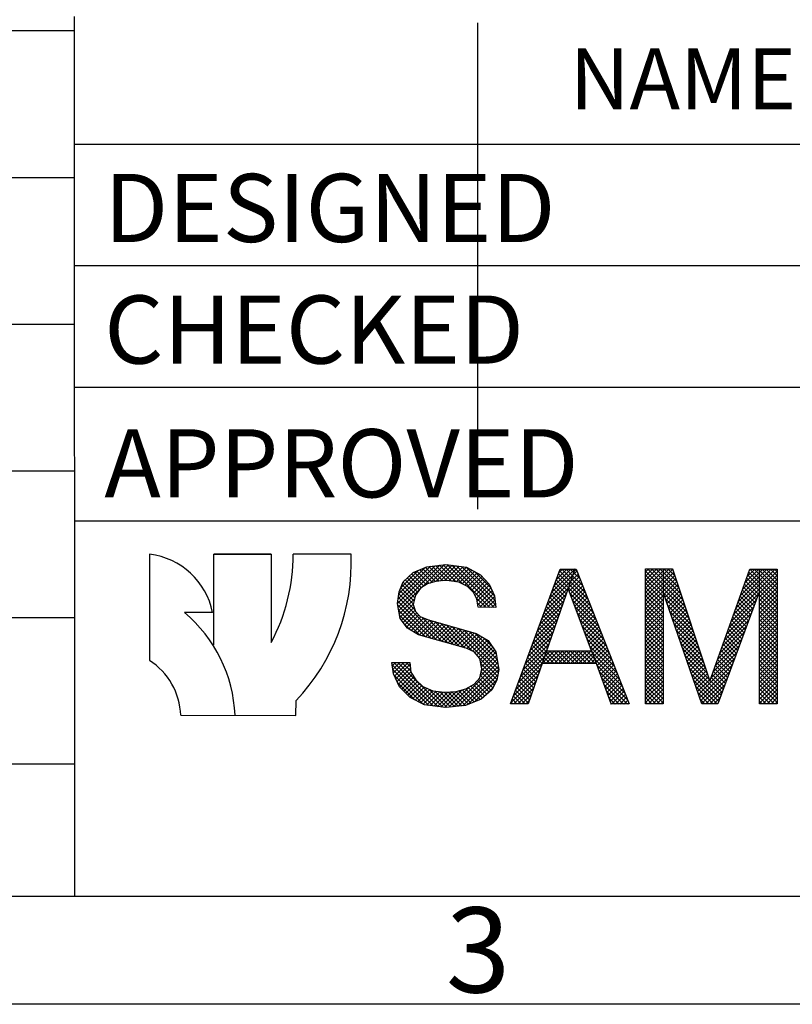
# Model space of a CAD drawing. Extents: x 6 to 3038, y 5 to 2168.
# Drawn here: x 1739 to 1989, y 5 to 323 of the extents above; entities that cross this region are included whole.
import ezdxf

# ---------------------------------------------------------------- set-up
doc = ezdxf.new("R2010")
doc.units = 0
doc.header["$LTSCALE"] = 30
doc.header["$MEASUREMENT"] = 0
doc.layers.get('0').update_dxf_attribs({"color": 5, "linetype": 'CONTINUOUS'})
doc.styles.add('ROMANS', font='romans.shx')
doc.styles.get("Standard").update_dxf_attribs({"font": 'Gulim.ttf'})

# ---------------------------------------------------------------- blocks, each defined once
blk = doc.blocks.new('*X8')
at = {"color": 0}
for p, q in [((434.762, 22.165), (435.427, 22.83)), ((434.762, 22.342), (435.25, 22.83)), ((434.762, 22.519), (435.073, 22.83)), ((434.762, 22.696), (434.896, 22.83)), ((434.762, 21.988), (435.516, 22.743)), ((435.516, 21.982), (434.762, 22.736)), ((435.516, 22.159), (434.845, 22.83)), ((435.516, 22.336), (435.022, 22.83)), ((435.516, 22.512), (435.199, 22.83)), ((435.516, 22.689), (435.375, 22.83)), ((435.516, 22.566), (435.78, 22.83)), ((435.516, 22.743), (435.603, 22.83)), ((435.516, 22.389), (435.939, 22.811)), ((436.208, 21.997), (435.516, 22.689)), ((435.516, 22.212), (435.983, 22.679)), ((436.121, 22.261), (435.552, 22.83)), ((436.033, 22.525), (435.729, 22.83)), ((435.946, 22.79), (435.906, 22.83)), ((438.964, 21.948), (439.692, 22.676)), ((439.062, 22.223), (439.658, 22.819)), ((439.161, 22.498), (439.481, 22.819)), ((439.692, 22.226), (439.229, 22.689)), ((439.259, 22.773), (439.304, 22.819)), ((439.692, 22.403), (439.276, 22.819)), ((439.692, 22.579), (439.453, 22.819)), ((439.692, 22.756), (439.629, 22.819)), ((439.692, 22.145), (440.365, 22.819)), ((439.692, 22.322), (440.188, 22.819)), ((439.692, 22.499), (440.012, 22.819)), ((439.692, 22.676), (439.835, 22.819)), ((440.457, 21.991), (439.692, 22.756)), ((439.692, 21.968), (440.457, 22.734)), ((440.457, 22.168), (439.806, 22.819)), ((440.457, 22.344), (439.983, 22.819)), ((440.457, 22.521), (440.16, 22.819)), ((440.457, 22.698), (440.336, 22.819)), ((434.762, 21.812), (435.516, 22.566)), ((435.516, 21.805), (434.762, 22.559)), ((434.762, 21.635), (435.516, 22.389)), ((435.516, 21.628), (434.762, 22.382)), ((434.762, 21.458), (435.516, 22.212)), ((435.516, 21.452), (434.762, 22.206)), ((435.516, 22.035), (436.027, 22.546)), ((436.296, 21.733), (435.516, 22.512)), ((435.516, 21.859), (436.071, 22.413)), ((436.383, 21.468), (435.516, 22.336)), ((435.551, 21.717), (436.115, 22.28)), ((438.767, 21.398), (439.692, 22.322)), ((438.866, 21.673), (439.692, 22.499)), ((439.599, 21.611), (439.043, 22.168)), ((439.647, 21.74), (439.089, 22.298)), ((439.692, 21.872), (439.136, 22.428)), ((439.692, 22.049), (439.182, 22.558)), ((440.457, 21.814), (439.692, 22.579)), ((439.692, 21.792), (440.457, 22.557)), ((440.457, 21.637), (439.692, 22.403)), ((439.692, 21.615), (440.457, 22.38)), ((440.457, 21.46), (439.692, 22.226)), ((439.692, 21.438), (440.457, 22.203)), ((434.762, 21.281), (435.516, 22.035)), ((435.516, 21.275), (434.762, 22.029)), ((434.762, 21.105), (435.516, 21.859)), ((435.516, 21.098), (434.762, 21.852)), ((436.471, 21.204), (435.516, 22.159)), ((436.558, 20.94), (435.516, 21.982)), ((436.646, 20.675), (435.523, 21.799)), ((435.597, 21.586), (436.158, 22.147)), ((435.642, 21.454), (436.202, 22.015)), ((435.688, 21.323), (436.246, 21.882)), ((435.733, 21.192), (436.29, 21.749)), ((438.472, 20.572), (439.65, 21.75)), ((438.571, 20.847), (439.692, 21.968)), ((438.669, 21.123), (439.692, 22.145)), ((439.456, 21.224), (438.903, 21.777)), ((439.504, 21.353), (438.95, 21.907)), ((439.551, 21.482), (438.996, 22.037)), ((440.457, 21.284), (439.692, 22.049)), ((439.692, 21.261), (440.457, 22.027)), ((440.457, 21.107), (439.692, 21.872)), ((439.692, 21.085), (440.457, 21.85)), ((434.762, 20.928), (435.516, 21.682)), ((435.516, 20.921), (434.762, 21.675)), ((434.762, 20.751), (435.516, 21.505)), ((435.516, 20.745), (434.762, 21.499)), ((434.762, 20.574), (435.516, 21.328)), ((435.516, 20.568), (434.762, 21.322)), ((436.734, 20.411), (435.617, 21.528)), ((435.779, 21.061), (436.334, 21.616)), ((435.825, 20.93), (436.378, 21.483)), ((435.87, 20.798), (436.422, 21.351)), ((438.374, 20.297), (439.547, 21.47)), ((439.313, 20.837), (438.763, 21.386)), ((439.36, 20.966), (438.81, 21.517)), ((439.408, 21.095), (438.856, 21.647)), ((440.457, 20.93), (439.692, 21.695)), ((439.692, 20.908), (440.457, 21.673)), ((440.457, 20.753), (439.692, 21.519)), ((439.692, 20.731), (440.457, 21.496)), ((440.457, 20.577), (439.692, 21.342)), ((439.692, 20.554), (440.457, 21.32)), ((434.762, 20.397), (435.516, 21.152)), ((435.516, 20.391), (434.762, 21.145)), ((434.762, 20.221), (435.516, 20.975)), ((435.516, 20.214), (434.762, 20.968)), ((436.821, 20.147), (435.711, 21.257)), ((436.909, 19.882), (435.805, 20.986)), ((435.916, 20.667), (436.466, 21.218)), ((435.961, 20.536), (436.51, 21.085)), ((436.007, 20.405), (436.554, 20.952)), ((438.177, 19.747), (439.339, 20.909)), ((438.276, 20.022), (439.443, 21.189)), ((439.17, 20.45), (438.624, 20.996)), ((439.217, 20.579), (438.67, 21.126)), ((439.265, 20.708), (438.717, 21.256)), ((440.457, 20.4), (439.692, 21.165)), ((439.692, 20.377), (440.457, 21.143)), ((440.457, 20.223), (439.692, 20.988)), ((439.692, 20.201), (440.457, 20.966)), ((434.762, 20.044), (435.516, 20.798)), ((435.516, 20.037), (434.762, 20.792)), ((434.762, 19.867), (435.516, 20.621)), ((435.516, 19.861), (434.762, 20.615)), ((436.996, 19.618), (435.899, 20.715)), ((436.052, 20.274), (436.598, 20.819)), ((436.098, 20.142), (436.642, 20.687)), ((436.144, 20.011), (436.686, 20.554)), ((438.079, 19.472), (439.236, 20.628)), ((438.979, 19.934), (438.438, 20.475)), ((439.026, 20.063), (438.484, 20.605)), ((439.074, 20.192), (438.531, 20.735)), ((439.122, 20.321), (438.577, 20.865)), ((440.457, 20.046), (439.692, 20.812)), ((439.692, 20.024), (440.457, 20.789)), ((440.457, 19.869), (439.692, 20.635)), ((439.692, 19.847), (440.457, 20.612)), ((440.457, 19.693), (439.692, 20.458)), ((434.762, 19.69), (435.516, 20.444)), ((435.516, 19.684), (434.762, 20.438)), ((434.762, 19.514), (435.516, 20.268)), ((435.516, 19.507), (434.762, 20.261)), ((434.762, 19.337), (435.516, 20.091)), ((435.516, 19.33), (434.762, 20.084)), ((437.084, 19.354), (435.993, 20.444)), ((437.171, 19.09), (436.087, 20.173)), ((436.189, 19.88), (436.73, 20.421)), ((436.235, 19.749), (436.774, 20.288)), ((436.28, 19.618), (436.818, 20.155)), ((437.882, 18.922), (439.028, 20.068)), ((437.981, 19.197), (439.132, 20.348)), ((438.836, 19.546), (438.298, 20.084)), ((438.883, 19.675), (438.344, 20.214)), ((438.931, 19.804), (438.391, 20.345)), ((439.692, 19.67), (440.457, 20.436)), ((440.457, 19.516), (439.692, 20.281)), ((439.692, 19.494), (440.457, 20.259)), ((440.457, 19.339), (439.692, 20.104)), ((439.692, 19.317), (440.457, 20.082)), ((434.762, 19.16), (435.516, 19.914)), ((435.516, 19.154), (434.762, 19.908)), ((434.762, 18.983), (435.516, 19.737)), ((435.516, 18.977), (434.762, 19.731)), ((437.259, 18.825), (436.181, 19.902)), ((437.346, 18.561), (436.276, 19.632)), ((436.326, 19.486), (436.862, 20.023)), ((436.372, 19.355), (436.906, 19.89)), ((436.417, 19.224), (436.95, 19.757)), ((436.463, 19.093), (436.994, 19.624)), ((437.784, 18.646), (438.925, 19.787)), ((438.693, 19.159), (438.158, 19.693)), ((438.74, 19.288), (438.205, 19.824)), ((438.788, 19.417), (438.251, 19.954)), ((440.457, 19.162), (439.692, 19.928)), ((439.692, 19.14), (440.457, 19.905)), ((440.457, 18.986), (439.692, 19.751)), ((439.692, 18.963), (440.457, 19.729)), ((434.762, 18.806), (435.516, 19.561)), ((435.516, 18.8), (434.762, 19.554)), ((434.762, 18.63), (435.516, 19.384)), ((435.516, 18.623), (434.762, 19.377)), ((434.762, 18.453), (435.516, 19.207)), ((435.516, 18.446), (434.762, 19.201)), ((437.434, 18.297), (436.37, 19.361)), ((436.508, 18.962), (437.038, 19.491)), ((436.554, 18.831), (437.082, 19.359)), ((436.599, 18.699), (437.126, 19.226)), ((437.587, 18.096), (438.717, 19.226)), ((437.686, 18.371), (438.821, 19.507)), ((438.549, 18.772), (438.019, 19.303)), ((438.597, 18.901), (438.065, 19.433)), ((438.645, 19.03), (438.112, 19.563)), ((440.457, 18.809), (439.692, 19.574)), ((439.692, 18.786), (440.457, 19.552)), ((440.457, 18.632), (439.692, 19.397)), ((439.692, 18.61), (440.457, 19.375)), ((440.457, 18.455), (439.692, 19.221)), ((439.692, 18.433), (440.457, 19.198)), ((434.762, 18.276), (435.516, 19.03)), ((435.516, 18.27), (434.762, 19.024)), ((434.762, 18.099), (435.516, 18.853)), ((435.516, 18.093), (434.762, 18.847)), ((437.521, 18.032), (436.464, 19.09)), ((438.025, 17.352), (436.558, 18.819)), ((436.645, 18.568), (437.17, 19.093)), ((436.691, 18.437), (437.214, 18.96)), ((436.736, 18.306), (437.258, 18.827)), ((437.055, 17.387), (438.614, 18.946)), ((438.359, 18.256), (437.832, 18.782)), ((438.406, 18.385), (437.879, 18.912)), ((438.454, 18.514), (437.926, 19.042)), ((438.502, 18.643), (437.972, 19.172)), ((440.457, 18.278), (439.692, 19.044)), ((439.692, 18.256), (440.457, 19.021)), ((440.457, 18.102), (439.692, 18.867)), ((439.692, 18.079), (440.457, 18.845)), ((434.762, 17.923), (435.516, 18.677)), ((435.516, 17.916), (434.762, 18.67)), ((434.762, 17.746), (435.516, 18.5)), ((435.516, 17.739), (434.762, 18.493)), ((437.977, 17.223), (436.652, 18.548)), ((436.782, 18.175), (437.302, 18.695)), ((436.827, 18.043), (437.346, 18.562)), ((436.873, 17.912), (437.39, 18.429)), ((437.101, 17.256), (438.51, 18.665)), ((437.146, 17.125), (438.406, 18.385)), ((438.215, 17.868), (437.693, 18.391)), ((438.263, 17.998), (437.739, 18.521)), ((438.311, 18.127), (437.786, 18.652)), ((440.457, 17.925), (439.692, 18.69)), ((439.692, 17.903), (440.457, 18.668)), ((440.457, 17.748), (439.692, 18.513)), ((439.692, 17.726), (440.457, 18.491)), ((440.457, 17.571), (439.692, 18.337)), ((434.762, 17.569), (435.516, 18.323)), ((435.516, 17.563), (434.762, 18.317)), ((434.762, 17.392), (435.516, 18.146)), ((435.516, 17.386), (434.762, 18.14)), ((434.762, 17.215), (435.516, 17.97)), ((435.516, 17.209), (434.762, 17.963)), ((437.929, 17.094), (436.746, 18.277)), ((437.856, 16.991), (436.84, 18.006)), ((436.919, 17.781), (437.434, 18.296)), ((436.964, 17.65), (437.478, 18.163)), ((437.01, 17.519), (437.522, 18.031)), ((437.192, 16.994), (438.303, 18.104)), ((438.072, 17.481), (437.553, 18)), ((438.12, 17.61), (437.6, 18.131)), ((438.168, 17.739), (437.646, 18.261)), ((439.692, 17.549), (440.457, 18.314)), ((440.457, 17.395), (439.692, 18.16)), ((439.692, 17.372), (440.457, 18.138)), ((440.457, 17.218), (439.692, 17.983)), ((439.692, 17.195), (440.457, 17.961)), ((434.762, 17.039), (435.516, 17.793)), ((435.516, 17.032), (434.762, 17.786)), ((435.381, 16.991), (434.762, 17.61)), ((434.891, 16.991), (435.516, 17.616)), ((437.679, 16.991), (436.934, 17.735)), ((437.366, 16.991), (438.199, 17.824)), ((437.542, 16.991), (438.095, 17.544)), ((440.457, 17.041), (439.692, 17.806)), ((439.692, 17.019), (440.457, 17.784)), ((440.331, 16.991), (439.692, 17.63)), ((439.84, 16.991), (440.457, 17.607)), ((435.204, 16.991), (434.762, 17.433)), ((435.027, 16.991), (434.762, 17.256)), ((434.851, 16.991), (434.762, 17.079)), ((435.068, 16.991), (435.516, 17.439)), ((435.244, 16.991), (435.516, 17.262)), ((435.421, 16.991), (435.516, 17.086)), ((437.502, 16.991), (437.029, 17.464)), ((437.325, 16.991), (437.123, 17.193)), ((437.719, 16.991), (437.992, 17.263)), ((440.154, 16.991), (439.692, 17.453)), ((439.977, 16.991), (439.692, 17.276)), ((439.8, 16.991), (439.692, 17.099)), ((440.017, 16.991), (440.457, 17.43)), ((440.194, 16.991), (440.457, 17.254)), ((440.371, 16.991), (440.457, 17.077))]:
    blk.add_line(p, q, dxfattribs=at)
blk = doc.blocks.new('*X7')
at = {"color": 0}
for p, q in [((430.698, 21.813), (431.703, 22.819)), ((430.802, 22.094), (431.526, 22.819)), ((430.906, 22.375), (431.349, 22.819)), ((431.469, 22.14), (430.995, 22.614)), ((431.01, 22.656), (431.173, 22.819)), ((431.515, 22.271), (431.042, 22.743)), ((431.561, 22.402), (431.144, 22.819)), ((431.606, 22.533), (431.321, 22.819)), ((431.652, 22.664), (431.498, 22.819)), ((431.518, 22.28), (431.842, 22.603)), ((431.613, 22.552), (431.792, 22.73)), ((431.925, 22.391), (431.652, 22.664)), ((431.698, 22.795), (431.674, 22.819)), ((431.81, 22.682), (431.698, 22.795)), ((430.489, 21.251), (431.518, 22.28)), ((430.593, 21.532), (431.613, 22.552)), ((431.332, 21.746), (430.851, 22.227)), ((431.378, 21.878), (430.899, 22.356)), ((431.424, 22.009), (430.947, 22.485)), ((431.424, 22.009), (431.891, 22.477)), ((431.454, 21.863), (431.941, 22.35)), ((431.503, 21.734), (431.991, 22.223)), ((432.269, 21.517), (431.515, 22.271)), ((432.154, 21.808), (431.561, 22.402)), ((432.04, 22.1), (431.606, 22.533)), ((430.281, 20.689), (431.329, 21.738)), ((430.385, 20.97), (431.424, 22.009)), ((431.195, 21.353), (430.708, 21.841)), ((431.241, 21.484), (430.756, 21.97)), ((431.287, 21.615), (430.803, 22.098)), ((432.498, 20.934), (431.424, 22.009)), ((432.383, 21.226), (431.469, 22.14)), ((432.612, 20.643), (431.491, 21.764)), ((431.551, 21.606), (432.041, 22.096)), ((431.599, 21.477), (432.091, 21.969)), ((431.647, 21.348), (432.141, 21.842)), ((430.177, 20.408), (431.235, 21.466)), ((431.012, 20.829), (430.516, 21.325)), ((431.058, 20.96), (430.564, 21.454)), ((431.104, 21.091), (430.612, 21.583)), ((431.149, 21.222), (430.66, 21.712)), ((432.727, 20.352), (431.597, 21.481)), ((431.695, 21.22), (432.191, 21.715)), ((431.744, 21.091), (432.241, 21.588)), ((431.792, 20.963), (432.291, 21.462)), ((431.84, 20.834), (432.34, 21.335)), ((429.968, 19.846), (431.045, 20.924)), ((430.073, 20.127), (431.14, 21.195)), ((430.875, 20.436), (430.373, 20.938)), ((430.921, 20.567), (430.421, 21.067)), ((430.967, 20.698), (430.469, 21.196)), ((432.841, 20.06), (431.703, 21.198)), ((432.956, 19.769), (431.81, 20.916)), ((431.888, 20.706), (432.39, 21.208)), ((431.937, 20.577), (432.44, 21.081)), ((431.985, 20.449), (432.49, 20.954)), ((429.864, 19.565), (430.951, 20.652)), ((430.738, 20.042), (430.23, 20.551)), ((430.784, 20.173), (430.277, 20.68)), ((430.83, 20.304), (430.325, 20.809)), ((433.071, 19.478), (431.916, 20.633)), ((432.033, 20.32), (432.54, 20.827)), ((432.081, 20.192), (432.59, 20.7)), ((432.129, 20.063), (432.64, 20.573)), ((429.656, 19.004), (430.762, 20.109)), ((429.76, 19.284), (430.856, 20.381)), ((430.556, 19.518), (430.038, 20.035)), ((430.601, 19.649), (430.086, 20.164)), ((430.647, 19.78), (430.134, 20.293)), ((430.693, 19.911), (430.182, 20.422)), ((433.185, 19.186), (432.022, 20.35)), ((433.3, 18.895), (432.128, 20.067)), ((432.178, 19.934), (432.69, 20.446)), ((432.226, 19.806), (432.74, 20.32)), ((432.274, 19.677), (432.789, 20.193)), ((432.322, 19.549), (432.839, 20.066)), ((429.552, 18.723), (430.667, 19.838)), ((430.419, 19.125), (429.895, 19.648)), ((430.464, 19.256), (429.943, 19.777)), ((430.51, 19.387), (429.991, 19.906)), ((433.414, 18.604), (432.234, 19.784)), ((432.371, 19.42), (432.889, 19.939)), ((432.419, 19.292), (432.939, 19.812)), ((432.477, 19.173), (432.989, 19.685)), ((429.343, 18.161), (430.478, 19.295)), ((429.447, 18.442), (430.573, 19.567)), ((430.281, 18.731), (429.751, 19.261)), ((430.327, 18.862), (429.799, 19.39)), ((430.373, 18.994), (429.847, 19.519)), ((430.289, 18.753), (430.822, 19.286)), ((430.383, 19.024), (430.645, 19.286)), ((430.447, 18.734), (430.999, 19.286)), ((430.985, 18.734), (430.464, 19.256)), ((431.162, 18.734), (430.611, 19.286)), ((430.624, 18.734), (431.175, 19.286)), ((431.339, 18.734), (430.788, 19.286)), ((430.801, 18.734), (431.352, 19.286)), ((431.516, 18.734), (430.964, 19.286)), ((430.978, 18.734), (431.529, 19.286)), ((431.693, 18.734), (431.141, 19.286)), ((431.155, 18.734), (431.706, 19.286)), ((431.869, 18.734), (431.318, 19.286)), ((431.331, 18.734), (431.883, 19.286)), ((432.046, 18.734), (431.495, 19.286)), ((431.508, 18.734), (432.059, 19.286)), ((432.223, 18.734), (431.672, 19.286)), ((431.685, 18.734), (432.236, 19.286)), ((432.4, 18.734), (431.848, 19.286)), ((431.862, 18.734), (432.413, 19.286)), ((432.576, 18.734), (432.025, 19.286)), ((432.569, 18.919), (432.202, 19.286)), ((433.529, 18.312), (432.34, 19.501)), ((432.469, 19.195), (432.379, 19.286)), ((433.643, 18.021), (432.469, 19.195)), ((432.524, 19.043), (433.039, 19.558)), ((432.571, 18.913), (433.089, 19.431)), ((432.617, 18.783), (433.139, 19.304)), ((429.135, 17.599), (430.289, 18.753)), ((429.239, 17.88), (430.383, 19.024)), ((430.144, 18.338), (429.608, 18.875)), ((430.19, 18.469), (429.656, 19.003)), ((430.236, 18.6), (429.704, 19.132)), ((430.455, 18.734), (430.327, 18.862)), ((430.632, 18.734), (430.373, 18.994)), ((430.809, 18.734), (430.419, 19.125)), ((432.038, 18.734), (432.477, 19.173)), ((432.215, 18.734), (432.524, 19.043)), ((432.392, 18.734), (432.571, 18.913)), ((433.758, 17.73), (432.569, 18.919)), ((432.569, 18.734), (432.617, 18.783)), ((432.664, 18.653), (433.189, 19.178)), ((432.711, 18.523), (433.238, 19.051)), ((432.757, 18.393), (433.288, 18.924)), ((432.804, 18.263), (433.338, 18.797)), ((429.031, 17.318), (430.194, 18.481)), ((429.962, 17.814), (429.417, 18.359)), ((430.007, 17.945), (429.465, 18.488)), ((430.053, 18.076), (429.512, 18.617)), ((430.099, 18.207), (429.56, 18.746)), ((433.872, 17.438), (432.668, 18.643)), ((433.987, 17.147), (432.767, 18.368)), ((432.851, 18.133), (433.388, 18.67)), ((432.898, 18.003), (433.438, 18.543)), ((432.944, 17.873), (433.488, 18.416)), ((428.927, 17.037), (430.1, 18.21)), ((429.057, 16.991), (430.005, 17.939)), ((429.825, 17.42), (429.273, 17.972)), ((429.87, 17.552), (429.321, 18.101)), ((429.916, 17.683), (429.369, 18.23)), ((433.978, 16.979), (432.866, 18.092)), ((432.991, 17.743), (433.538, 18.289)), ((433.038, 17.613), (433.588, 18.163)), ((433.084, 17.482), (433.638, 18.036)), ((433.131, 17.352), (433.688, 17.909)), ((429.688, 17.027), (429.13, 17.585)), ((429.733, 17.158), (429.178, 17.714)), ((429.779, 17.289), (429.225, 17.843)), ((429.234, 16.991), (429.911, 17.667)), ((433.801, 16.979), (432.965, 17.816)), ((433.624, 16.979), (433.064, 17.54)), ((433.178, 17.222), (433.737, 17.782)), ((433.225, 17.092), (433.787, 17.655)), ((433.288, 16.979), (433.837, 17.528)), ((429.017, 16.991), (428.939, 17.069)), ((429.194, 16.991), (428.986, 17.198)), ((429.371, 16.991), (429.034, 17.327)), ((429.547, 16.991), (429.082, 17.456)), ((429.411, 16.991), (429.816, 17.396)), ((429.587, 16.991), (429.721, 17.125)), ((433.448, 16.979), (433.163, 17.264)), ((433.465, 16.979), (433.887, 17.401)), ((433.642, 16.979), (433.937, 17.274)), ((433.819, 16.979), (433.987, 17.147)), ((433.271, 16.979), (433.262, 16.988)), ((433.996, 16.979), (434.037, 17.021))]:
    blk.add_line(p, q, dxfattribs=at)
blk = doc.blocks.new('*X6')
at = {"color": 0}
for p, q in [((424.024, 21.327), (425.661, 22.963)), ((424.053, 21.178), (425.861, 22.987)), ((424.056, 21.536), (425.46, 22.94)), ((424.088, 21.744), (425.243, 22.899)), ((424.171, 22.004), (424.927, 22.76)), ((425.169, 22.076), (424.643, 22.602)), ((425.278, 22.144), (424.743, 22.679)), ((425.401, 22.197), (424.866, 22.733)), ((425.536, 22.24), (424.988, 22.787)), ((425.062, 22.011), (426.061, 23.011)), ((425.67, 22.282), (425.111, 22.841)), ((425.83, 22.299), (425.234, 22.895)), ((425.99, 22.316), (425.376, 22.93)), ((425.436, 22.208), (426.231, 23.004)), ((426.161, 22.322), (425.534, 22.949)), ((425.689, 22.284), (426.387, 22.983)), ((426.362, 22.297), (425.692, 22.967)), ((426.567, 22.269), (425.85, 22.986)), ((425.886, 22.305), (426.543, 22.962)), ((426.836, 22.176), (426.008, 23.004)), ((426.08, 22.322), (426.699, 22.941)), ((428.028, 21.162), (426.179, 23.011)), ((426.248, 22.313), (426.855, 22.92)), ((428.209, 21.157), (426.383, 22.983)), ((426.403, 22.292), (427.01, 22.898)), ((426.559, 22.27), (427.126, 22.838)), ((428.268, 21.276), (426.587, 22.956)), ((426.706, 22.241), (427.242, 22.777)), ((428.244, 21.475), (426.791, 22.929)), ((426.824, 22.182), (427.358, 22.716)), ((426.942, 22.124), (427.474, 22.655)), ((428.215, 21.682), (426.995, 22.902)), ((427.059, 22.063), (427.59, 22.595)), ((428.07, 22.004), (427.357, 22.717)), ((424.824, 21.714), (424.278, 22.26)), ((424.899, 21.816), (424.369, 22.346)), ((424.973, 21.918), (424.46, 22.431)), ((425.059, 22.009), (424.552, 22.516)), ((427.147, 21.975), (427.684, 22.511)), ((427.236, 21.887), (427.767, 22.419)), ((427.323, 21.797), (427.851, 22.326)), ((427.383, 21.681), (427.935, 22.233)), ((424.08, 21.029), (424.986, 21.935)), ((424.789, 21.042), (424.088, 21.743)), ((424.714, 21.294), (424.122, 21.886)), ((424.748, 21.436), (424.174, 22.01)), ((424.782, 21.579), (424.226, 22.135)), ((427.443, 21.564), (428.012, 22.132)), ((427.481, 21.425), (428.067, 22.011)), ((427.503, 21.27), (428.122, 21.889)), ((427.583, 21.173), (428.177, 21.767)), ((425.732, 19.745), (424.041, 21.436)), ((425.978, 19.676), (424.064, 21.59)), ((424.107, 20.879), (424.774, 21.547)), ((424.134, 20.73), (424.719, 21.314)), ((427.847, 21.166), (427.438, 21.575)), ((427.665, 21.171), (427.492, 21.344)), ((427.755, 21.169), (428.226, 21.639)), ((427.927, 21.164), (428.244, 21.481)), ((428.1, 21.16), (428.262, 21.322)), ((425.486, 19.814), (424.037, 21.263)), ((425.24, 19.884), (424.076, 21.047)), ((424.195, 20.614), (424.748, 21.167)), ((424.27, 20.512), (424.792, 21.034)), ((424.346, 20.411), (424.86, 20.925)), ((428.272, 21.155), (428.28, 21.164)), ((424.994, 19.953), (424.116, 20.831)), ((424.588, 20.182), (424.307, 20.463)), ((424.421, 20.31), (424.946, 20.835)), ((424.515, 20.227), (425.041, 20.753)), ((424.625, 20.16), (425.168, 20.703)), ((424.734, 20.093), (425.296, 20.654)), ((424.844, 20.025), (425.427, 20.609)), ((424.958, 19.963), (425.564, 20.569)), ((425.096, 19.924), (425.701, 20.529)), ((426.223, 19.607), (425.101, 20.729)), ((425.234, 19.885), (425.838, 20.489)), ((426.469, 19.538), (425.388, 20.62)), ((426.715, 19.469), (425.637, 20.548)), ((426.961, 19.4), (425.886, 20.475)), ((425.372, 19.846), (425.975, 20.449)), ((425.51, 19.808), (426.112, 20.41)), ((425.648, 19.769), (426.249, 20.37)), ((425.786, 19.73), (426.386, 20.33)), ((425.924, 19.691), (426.523, 20.29)), ((426.062, 19.653), (426.66, 20.251)), ((427.269, 19.269), (426.135, 20.403)), ((426.2, 19.614), (426.797, 20.211)), ((426.338, 19.575), (426.934, 20.171)), ((428.387, 18.328), (426.384, 20.331)), ((426.476, 19.536), (427.071, 20.131)), ((426.614, 19.498), (427.208, 20.091)), ((428.418, 18.474), (426.633, 20.258)), ((426.752, 19.459), (427.345, 20.052)), ((428.381, 18.687), (426.882, 20.186)), ((428.343, 18.902), (427.131, 20.114)), ((428.304, 19.118), (427.38, 20.041)), ((426.89, 19.42), (427.472, 20.002)), ((427.025, 19.378), (427.585, 19.938)), ((427.147, 19.323), (427.697, 19.873)), ((427.27, 19.269), (427.809, 19.809)), ((427.378, 19.201), (427.922, 19.744)), ((427.46, 19.106), (428.006, 19.652)), ((428.129, 19.47), (427.764, 19.835)), ((427.542, 19.011), (428.077, 19.546)), ((427.604, 18.896), (428.148, 19.441)), ((427.63, 18.746), (428.22, 19.335)), ((427.656, 18.595), (428.285, 19.224)), ((423.801, 18.628), (423.955, 18.782)), ((423.822, 18.473), (424.131, 18.782)), ((423.843, 18.318), (424.308, 18.782)), ((425.785, 16.864), (423.866, 18.782)), ((423.892, 18.19), (424.485, 18.782)), ((425.988, 16.838), (424.043, 18.782)), ((424.598, 18.404), (424.22, 18.782)), ((424.575, 18.604), (424.397, 18.782)), ((426.452, 16.86), (428.366, 18.774)), ((428.356, 18.182), (427.596, 18.942)), ((427.601, 18.187), (428.339, 18.924)), ((427.655, 18.416), (428.312, 19.074)), ((425.582, 16.89), (423.794, 18.678)), ((425.379, 16.916), (423.822, 18.473)), ((423.949, 18.07), (424.566, 18.686)), ((424.006, 17.95), (424.584, 18.528)), ((424.063, 17.83), (424.602, 18.37)), ((426.652, 16.883), (428.393, 18.624)), ((426.851, 16.906), (428.418, 18.472)), ((428.325, 18.036), (427.633, 18.728)), ((428.21, 17.797), (427.643, 18.365)), ((428.269, 17.915), (427.671, 18.514)), ((425.156, 16.963), (423.859, 18.26)), ((424.791, 17.151), (424.018, 17.924)), ((424.123, 17.713), (424.669, 18.259)), ((424.211, 17.625), (424.738, 18.152)), ((424.3, 17.537), (424.808, 18.045)), ((424.388, 17.448), (424.894, 17.955)), ((427.089, 16.967), (428.37, 18.248)), ((427.379, 17.081), (428.322, 18.023)), ((427.991, 17.487), (427.484, 17.993)), ((428.085, 17.569), (427.564, 18.09)), ((428.152, 17.679), (427.609, 18.221)), ((424.477, 17.36), (424.984, 17.868)), ((424.565, 17.272), (425.074, 17.781)), ((424.679, 17.209), (425.179, 17.709)), ((424.796, 17.148), (425.303, 17.656)), ((424.912, 17.088), (425.426, 17.602)), ((425.029, 17.028), (425.55, 17.549)), ((425.145, 16.968), (425.707, 17.529)), ((425.283, 16.929), (425.865, 17.511)), ((426.174, 16.828), (425.38, 17.622)), ((425.439, 16.908), (426.024, 17.493)), ((425.596, 16.888), (426.204, 17.496)), ((426.333, 16.847), (425.642, 17.537)), ((425.753, 16.868), (426.392, 17.507)), ((426.491, 16.865), (425.842, 17.514)), ((425.909, 16.848), (426.584, 17.523)), ((426.65, 16.883), (426.042, 17.491)), ((426.066, 16.828), (426.829, 17.591)), ((426.808, 16.901), (426.213, 17.497)), ((426.252, 16.837), (427.124, 17.71)), ((426.967, 16.919), (426.38, 17.507)), ((427.094, 16.969), (426.547, 17.516)), ((427.221, 17.019), (426.688, 17.552)), ((427.348, 17.068), (426.826, 17.59)), ((427.475, 17.118), (426.964, 17.629)), ((427.602, 17.168), (427.083, 17.687)), ((427.707, 17.24), (427.198, 17.749)), ((427.802, 17.322), (427.313, 17.811)), ((427.896, 17.404), (427.404, 17.897)), ((427.767, 17.292), (428.148, 17.673))]:
    blk.add_line(p, q, dxfattribs=at)

msp = doc.modelspace()

# ---------------------------------------------------------------- linework, layer by layer
for p, q in [((1756.84, 39.45), (1756.75, 323.72)), ((2998.18, 39.45), (43.89, 39.45))]:
    msp.add_line(p, q)
at = {"color": 1}
for p, q in [((1886.97, 164.61), (1886.97, 321.75)), ((1756.75, 319.15), (1362.66, 319.15)), ((1756.74, 282.47), (2179.82, 282.47)), ((1362.66, 271.77), (1756.76, 271.77)), ((2179.82, 243.18), (1756.77, 243.18)), ((1362.66, 224.4), (1756.78, 224.4)), ((2179.82, 203.89), (1756.74, 203.89)), ((1362.66, 177.02), (1756.8, 177.02)), ((1870.44, 145.98), (1876.66, 146.71)), ((1876.66, 146.71), (1883.25, 145.83)), ((1862.9, 141.08), (1866.12, 144.08)), ((1866.12, 144.08), (1870.44, 145.98)), ((1883.25, 145.83), (1887.86, 143.42)), ((1887.86, 143.42), (1890.65, 140.35)), ((1897.46, 101.72), (1913.59, 145.22)), ((1918.33, 145.22), (1903.17, 101.72)), ((1913.59, 145.22), (1918.71, 145.22)), ((1918.71, 145.22), (1935.85, 101.64)), ((1941.14, 101.72), (1941.14, 145.31)), ((1941.14, 145.31), (1949.88, 145.31)), ((1946.77, 145.31), (1946.77, 101.72)), ((1949.88, 145.31), (1961.89, 109.03)), ((1961.89, 109.03), (1974.83, 145.22)), ((1974.83, 145.22), (1983.65, 145.22)), ((1977.94, 101.72), (1977.94, 145.22)), ((1983.65, 145.22), (1983.65, 101.72)), ((1861.58, 137.93), (1862.9, 141.08)), ((1870.73, 140.42), (1868.46, 139.03)), ((1873.3, 141.22), (1870.73, 140.42)), ((1876.08, 141.52), (1873.3, 141.22)), ((1877.1, 141.52), (1876.08, 141.52)), ((1880.84, 141), (1877.1, 141.52)), ((1883.62, 139.61), (1880.84, 141)), ((1890.65, 140.35), (1892.33, 136.61)), ((1861, 134.12), (1861.58, 137.93)), ((1866.85, 136.83), (1866.12, 133.76)), ((1868.46, 139.03), (1866.85, 136.83)), ((1885.6, 137.64), (1883.62, 139.61)), ((1886.69, 135.52), (1885.6, 137.64)), ((1923.67, 118.85), (1916.11, 139.01)), ((1959.29, 101.72), (1946.77, 137.75)), ((1977.94, 138.09), (1964.5, 101.72)), ((1861.87, 129.29), (1861, 134.12)), ((1866.12, 133.76), (1866.85, 131.49)), ((1887.06, 132.95), (1886.69, 135.52)), ((1892.33, 136.61), (1892.77, 132.81)), ((1866.85, 131.49), (1868.39, 129.88)), ((1892.77, 132.81), (1887.06, 132.95)), ((1362.66, 129.64), (1756.81, 129.64)), ((1864.22, 126.15), (1861.87, 129.29)), ((1868.39, 129.88), (1871.03, 128.86)), ((1871.03, 128.86), (1886.4, 124.39)), ((1867.8, 123.95), (1864.22, 126.15)), ((1886.4, 124.39), (1890.35, 122.12)), ((1883.18, 119.63), (1867.8, 123.95)), ((1890.35, 122.12), (1892.77, 118.54)), ((1885.81, 118.46), (1883.18, 119.63)), ((1887.65, 116.34), (1885.81, 118.46)), ((1892.77, 118.54), (1893.79, 112.83)), ((1909.14, 118.85), (1923.79, 118.85)), ((1929.97, 101.64), (1923.79, 118.85)), ((1859.17, 115.1), (1864.95, 115.1)), ((1859.68, 111.36), (1859.17, 115.1)), ((1864.95, 115.1), (1865.32, 111.95)), ((1888.23, 112.97), (1887.65, 116.34)), ((1925.26, 114.74), (1907.71, 114.74)), ((1861.65, 107.19), (1859.68, 111.36)), ((1865.32, 111.95), (1866.93, 109.46)), ((1887.57, 110.12), (1888.23, 112.97)), ((1893.79, 112.83), (1893.06, 109.39)), ((1866.93, 109.46), (1869.2, 107.27)), ((1885.81, 108), (1887.57, 110.12)), ((1893.06, 109.39), (1891.45, 106.17)), ((1865.1, 103.75), (1861.65, 107.19)), ((1869.2, 107.27), (1872.42, 105.88)), ((1872.42, 105.88), (1876.22, 105.44)), ((1876.22, 105.44), (1879.96, 105.66)), ((1879.96, 105.66), (1883.11, 106.53)), ((1883.11, 106.53), (1885.81, 108)), ((1891.45, 106.17), (1888.01, 103.17)), ((1869.78, 101.34), (1865.1, 103.75)), ((1888.01, 103.17), (1882.96, 101.19)), ((1876.59, 100.46), (1869.78, 101.34)), ((1882.96, 101.19), (1876.59, 100.46)), ((1903.17, 101.72), (1897.46, 101.72)), ((1935.85, 101.64), (1929.97, 101.64)), ((1946.77, 101.72), (1941.14, 101.72)), ((1964.5, 101.72), (1959.29, 101.72)), ((1983.65, 101.72), (1977.94, 101.72)), ((1362.66, 82.26), (1756.83, 82.26))]:
    msp.add_line(p, q, dxfattribs=at)
at = {"color": 2}
for p, q in [((2179.82, 160.68), (1756.75, 160.68)), ((3037.81, 4.61), (6.08, 4.61))]:
    msp.add_line(p, q, dxfattribs=at)
at = {"color": 3}
for p, q in [((1780.98, 150.02), (1780.95, 115.75)), ((1801.7, 150.02), (1820.19, 150.02)), ((1820.19, 150.02), (1801.7, 150.02)), ((1801.7, 120.74), (1801.7, 150.02)), ((1820.19, 150.02), (1820.19, 121.48)), ((1846.01, 150.02), (1827.3, 150.02)), ((1801.29, 131.2), (1792.21, 131.2)), ((1828.16, 97.97), (1828.25, 102.76)), ((1791.03, 97.99), (1828.16, 97.97))]:
    msp.add_line(p, q, dxfattribs=at)
for centre, radius, start, end in [((1778.06, 126.5), 23.7, 11.4332, 82.9234), ((1768.04, 149.63), 59.26, 331.6378, 0.3731), ((1781.58, 147.27), 64.49, 316.353, 2.4422), ((1762.91, 96.16), 45.67, 2.3, 50.0959), ((1768.85, 97.13), 22.2, 2.2206, 56.985)]:
    msp.add_arc(centre, radius, start, end, dxfattribs=at)

# ---------------------------------------------------------------- block references
at = {"color": 1, "xscale": 7.464300292968749, "yscale": 7.464300292968749, "zscale": 7.464300292968749}
for name in ['*X6', '*X7', '*X8']:
    msp.add_blockref(name, (-1304.05, -25.1), dxfattribs=at)

# ---------------------------------------------------------------- texts
at = {"color": 2, "style": 'ROMANS'}
msp.add_text('NAME', height=19.643, dxfattribs=at).set_placement((1916.59, 293.81))
at = {"color": 2}
msp.add_text('3', height=27.5, dxfattribs=at).set_placement((1876.63, 8.43))
at = {"color": 2, "char_height": 22, "attachment_point": 1}
for s, insert, width in [('\\f굴림체|b0|i0|c129|p49;DESIGNED', (1766.3, 272.91), 117.9674), ('\\f굴림체|b0|i0|c129|p49;CHECKED', (1766.31, 233.62), 117.9673), ('\\f굴림체|b0|i0|c129|p49;APPROVED', (1766.33, 190.41), 117.9673)]:
    msp.add_mtext(s, dxfattribs=dict(at, insert=insert, width=width))

doc.saveas('drawing.dxf')
